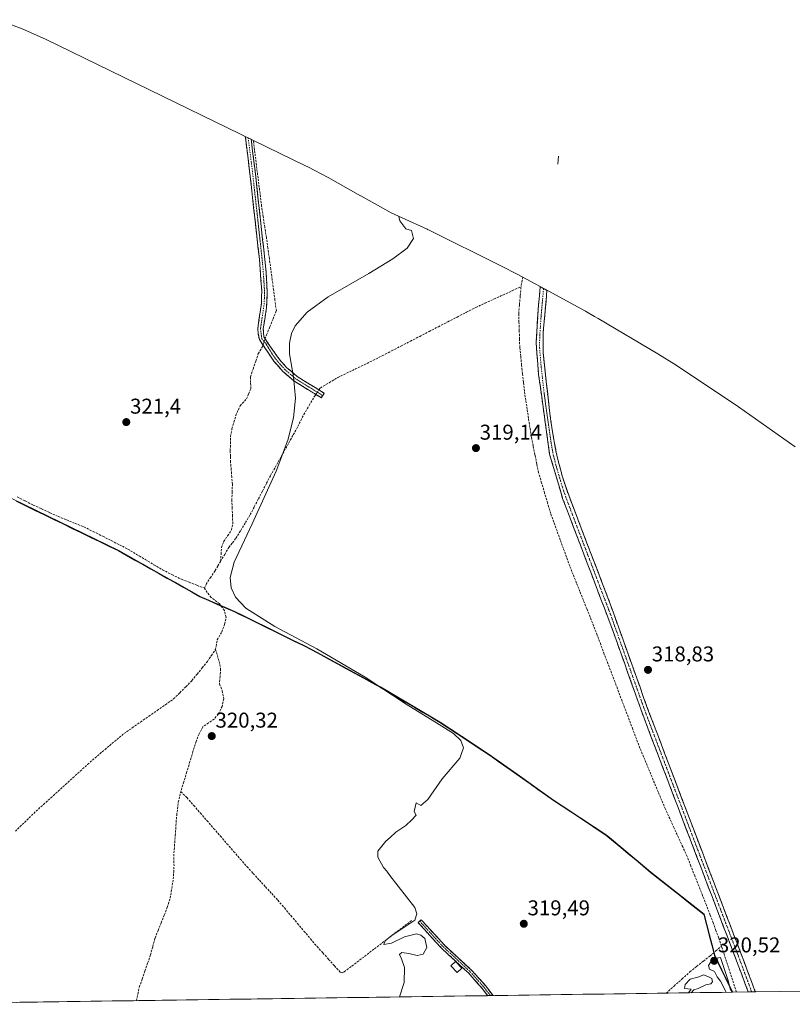
# Model space of a CAD drawing. Units: metres. Extents: x 598110 to 601563, y 4666659 to 4667403.
# Drawn here: x 598717 to 599078, y 4666667 to 4667127 of the extents above; entities that cross this region are included whole.
import ezdxf
from ezdxf.enums import TextEntityAlignment as Align

# ---------------------------------------------------------------- set-up
doc = ezdxf.new("R2010")
doc.units = ezdxf.units.M
doc.header["$MEASUREMENT"] = 0
doc.linetypes.add('TRAZO_Y_PUNTO', pattern=[1, 0.5, -0.25, 0, -0.25])
doc.linetypes.add('TRAZOSX2', pattern=[1.5, 1, -0.5])
for name, color, linetype, lineweight in [('Camino', 19, 'TRAZOSX2', 0), ('Camino Cxs', 19, 'Continuous', 0), ('Camino eje', 19, 'TRAZO_Y_PUNTO', 0), ('Carátula', 7, 'Continuous', 5), ('Comunidad autónoma', 142, 'Continuous', 30), ('Corriente artificial lineal', 5, 'TRAZOSX2', 13), ('Corriente artificial lineal oculto', 135, 'TRAZO_Y_PUNTO', 13), ('Cultivos herbáceos CxS', 92, 'Continuous', 0), ('Cultivos leñosos CxS', 92, 'Continuous', 0), ('Curva de nivel normal', 36, 'Continuous', 0), ('Edificación', 1, 'Continuous', 13), ('Edificación Cxs', 1, 'Continuous', 13), ('Municipio', 9, 'Continuous', 13), ('Municipio CxS', 142, 'Continuous', 0), ('Provincia', 19, 'Continuous', 0), ('Punto de cota en terreno', 7, 'Continuous', 0), ('Rótulo de punto de cota en terreno', 19, 'Continuous', 0)]:
    doc.layers.add(name, color=color, linetype=linetype, lineweight=lineweight)
doc.styles.add('Arial', font='txt', dxfattribs={"height": 0.2})

# ---------------------------------------------------------------- blocks, each defined once
blk = doc.blocks.new('*U150')
at = {"layer": 'Cultivos herbáceos CxS', "color": 92, "linetype": 'Continuous', "lineweight": 0}
blk.add_polyline3d([(598641.26, 4666937.79, 322.69), (598762.81, 4666878.72, 321.39), (598777.93, 4666870.22, 321.1), (598800.89, 4666857.3, 321.11), (598817.08, 4666850.23, 320.25), (598821.28, 4666848.16, 320.08), (598853.35, 4666832.35, 320.04), (598885.16, 4666814.99, 319.96), (598913.01, 4666798.54, 319.95), (598927.9, 4666788.68, 319.48), (598937.03, 4666782.64, 319.59), (598948.96, 4666774.21, 319.51), (598966, 4666762.16, 319.6), (598990.54, 4666745.89, 319.36), (598992.06, 4666744.62, 319.37), (599010.39, 4666729.36, 319.41), (599011.42, 4666728.51, 319.45), (599036.31, 4666708.82, 318.75), (599041.23, 4666689.64, 319.6), (599042.51, 4666686.99, 320.08), (599042.82, 4666686.36, 320.05), (599049.61, 4666672.34, 319.7), (598649.88, 4666666.68, 322.26)], dxfattribs=at)
blk = doc.blocks.new('*U157')
at = {"layer": 'Curva de nivel normal', "color": 36, "linetype": 'Continuous', "lineweight": 0}
for points in [[(598894.03, 4666670.14, 320), (598896.12, 4666676.84, 320), (598896.41, 4666683.93, 320), (598894.95, 4666687.93, 320), (598894.03, 4666690.01, 320), (598895.16, 4666690.85, 320), (598898.41, 4666690.39, 320), (598902.19, 4666689.48, 320), (598905.1, 4666690.11, 320), (598906.74, 4666693.27, 320), (598905.86, 4666697.47, 320), (598903.96, 4666699.06, 320), (598901.9, 4666699.59, 320), (598896.27, 4666698.25, 320), (598890.23, 4666695.3, 320), (598886.61, 4666694.71, 320), (598887.27, 4666696.29, 320), (598889.99, 4666698.53, 320), (598901.13, 4666705.97, 320), (598902.06, 4666708.89, 320), (598901.12, 4666712, 320), (598889.43, 4666726.87, 320), (598888.09, 4666728.87, 320), (598886.52, 4666730.64, 320), (598883.9, 4666735.37, 320), (598883.82, 4666738.32, 320), (598887.63, 4666742.92, 320), (598889.64, 4666744.62, 320), (598892.27, 4666747.16, 320), (598896.92, 4666750.26, 320), (598899.64, 4666752.8, 320), (598901.86, 4666755.08, 320), (598900.9, 4666756.8, 320), (598901.81, 4666760.82, 320), (598903.92, 4666759.56, 320), (598907.26, 4666762.37, 320), (598914, 4666772.05, 320), (598922.23, 4666781.71, 320), (598923.89, 4666786.51, 320), (598922.63, 4666789.97, 320), (598919.18, 4666793.24, 320), (598912.58, 4666797.51, 320), (598897.15, 4666807.02, 320), (598878.03, 4666819.53, 320), (598855.44, 4666832.74, 320), (598835.81, 4666843.2, 320), (598822.25, 4666851.88, 320), (598817.46, 4666856.94, 320), (598815.35, 4666861.3, 320), (598814.93, 4666866.11, 320), (598816.76, 4666873.25, 320), (598825.2, 4666891.26, 320), (598836.46, 4666915.86, 320), (598841.77, 4666930.25, 320), (598844.47, 4666940.79, 320), (598845.42, 4666950.01, 320), (598844.54, 4666959.98, 320), (598842.69, 4666970.64, 320), (598842.57, 4666975.66, 320), (598843.5, 4666980.16, 320), (598845.19, 4666983.7, 320), (598850.85, 4666990.19, 320), (598860.75, 4666997.38, 320), (598879.6, 4667008.27, 320), (598890.9, 4667015, 320), (598897.62, 4667020.13, 320), (598900.51, 4667024.63, 320), (598899.57, 4667028.31, 320), (598896.91, 4667029.11, 320), (598894.2, 4667032.88, 320), (598893.76, 4667034.92, 320)], [(599030.27, 4666672.07, 320), (599031.55, 4666673.48, 320), (599033.47, 4666674.14, 320), (599037.14, 4666675.86, 320), (599039.37, 4666676.24, 320), (599040.2, 4666677.26, 320), (599039.98, 4666678.76, 320), (599038.43, 4666679.56, 320), (599036.22, 4666680.46, 320), (599033.37, 4666679.42, 320), (599029.81, 4666678.46, 320), (599027.4, 4666675.95, 320), (599027.08, 4666674.03, 320), (599030.22, 4666673.73, 320), (599029.05, 4666672.05, 320)]]:
    blk.add_polyline3d(points, dxfattribs=at)
blk = doc.blocks.new('*U158')
at = {"layer": 'Curva de nivel normal', "color": 36, "linetype": 'Continuous', "lineweight": 0}
for points in [[(599046.62, 4666672.3, 320), (599046.48, 4666672.6, 320), (599043.98, 4666677.44, 320), (599042.46, 4666679.58, 320), (599041.2, 4666681.98, 320), (599038.77, 4666683.18, 320), (599038.32, 4666684.82, 320), (599040.23, 4666687.85, 320), (599043.79, 4666688.63, 320)], [(599043.89, 4666688.53, 320), (599047.48, 4666677.77, 320), (599048.47, 4666673.93, 320), (599049.38, 4666672.34, 320)]]:
    blk.add_polyline3d(points, dxfattribs=at)
blk = doc.blocks.new('5PATER')
at = {"layer": 'Carátula', "linetype": 'Continuous', "lineweight": 5}
h = blk.add_hatch(color=250, dxfattribs=at)
edge = h.paths.add_edge_path()
edge.add_ellipse((0, 0.01), major_axis=(-1.33, -1.34), ratio=0.999422, start_angle=0, end_angle=360)

msp = doc.modelspace()

# ---------------------------------------------------------------- linework, layer by layer
at = {"layer": 'Camino', "color": 19, "linetype": 'TRAZOSX2', "lineweight": 0}
for points in [[(598857.49, 4666950.11), (598844.68, 4666958), (598839.47, 4666962.49), (598835.32, 4666967.18), (598828.52, 4666977.34), (598828.02, 4666979.98), (598827.79, 4666982.56), (598829.48, 4666994.19), (598829.66, 4667000.17), (598828.55, 4667014.98), (598824, 4667055.89), (598821.95, 4667072.28)], [(598824.68, 4667070.95), (598826.54, 4667056.19), (598831.58, 4667010.21), (598832.25, 4666998.97), (598831.89, 4666992.38), (598830.37, 4666982.49), (598830.62, 4666978.65), (598834.5, 4666972.79), (598837.93, 4666968.02), (598841.27, 4666964.31), (598846.2, 4666960.08), (598858.83, 4666952.29), (598858.16, 4666951.2)], [(599056.91, 4666672.44), (599050.54, 4666689.44), (599031.21, 4666740.07), (599008.26, 4666800.37), (598992.91, 4666843.44), (598978.53, 4666881.25), (598970.22, 4666903.12), (598964.15, 4666923.77), (598958.99, 4666960.89), (598957.82, 4666975.82), (598958.96, 4666993.59), (598959.75, 4667002.05)], [(598962.88, 4667000.34), (598961.15, 4666980.84), (598961.1, 4666971.2), (598964.05, 4666944.18), (598965.45, 4666934.29), (598967.48, 4666923.29), (598970, 4666913.6), (598973.2, 4666904.12), (598981.87, 4666881.45), (598986.91, 4666868.28), (598992.4, 4666853.91), (599009.46, 4666806.14), (599027.92, 4666757.58), (599035.64, 4666737.26), (599053.48, 4666690.55), (599060.23, 4666672.49)], [(598858.16, 4666951.2), (598857.49, 4666950.11)], [(598935.22, 4666670.72), (598932.75, 4666673.97), (598926.35, 4666681.16), (598913.6, 4666692.96), (598902.66, 4666704.85), (598903.4, 4666705.53)], [(598903.4, 4666705.53), (598904.13, 4666706.2), (598915.02, 4666694.37), (598927.78, 4666682.56), (598934.3, 4666675.24), (598937.7, 4666670.76)], [(599058.57, 4666672.47), (599056.91, 4666672.44)], [(599060.23, 4666672.49), (599058.57, 4666672.47)], [(598936.46, 4666670.74), (598935.22, 4666670.72)], [(598937.7, 4666670.76), (598936.46, 4666670.74)]]:
    msp.add_lwpolyline(points, dxfattribs=at)
at = {"layer": 'Camino Cxs', "color": 19, "linetype": 'Continuous', "lineweight": 0}
msp.add_lwpolyline([(598968.24, 4667063), (598967.93, 4667059.37)], dxfattribs=at)
for points in [[(598858.16, 4666951.2, 319.66), (598857.49, 4666950.11, 319.75), (598854.29, 4666952.08, 320), (598851.09, 4666954.06, 320.29), (598847.88, 4666956.03, 320.29), (598844.68, 4666958, 320.29), (598842.08, 4666960.25, 320.3), (598839.47, 4666962.49, 320.31), (598837.4, 4666964.84, 320.32), (598835.32, 4666967.18, 320.35), (598833.05, 4666970.57, 320.37), (598830.79, 4666973.95, 320.64), (598828.52, 4666977.34, 320.81), (598828.02, 4666979.98, 320.85), (598827.79, 4666982.56, 320.87), (598828.35, 4666986.44, 320.84), (598828.92, 4666990.31, 320.8), (598829.48, 4666994.19, 320.77), (598829.57, 4666997.18, 320.77), (598829.66, 4667000.17, 320.76), (598829.29, 4667005.11, 320.76), (598828.92, 4667010.04, 320.76), (598828.55, 4667014.98, 320.72), (598828.04, 4667019.53, 320.69), (598827.54, 4667024.07, 320.76), (598827.03, 4667028.62, 320.75), (598826.53, 4667033.16, 320.76), (598826.02, 4667037.71, 320.75), (598825.52, 4667042.25, 320.74), (598825.01, 4667046.8, 320.67), (598824.51, 4667051.34, 320.6), (598824, 4667055.89, 320.56), (598823.39, 4667060.75, 320.51), (598822.78, 4667065.61, 320.46), (598822.17, 4667070.47, 320.45), (598821.95, 4667072.28, 320.46), (598824.68, 4667070.95, 320.32), (598824.81, 4667069.93, 320.32), (598825.39, 4667065.35, 320.35), (598825.96, 4667060.77, 320.45), (598826.54, 4667056.19, 320.52), (598827.04, 4667051.59, 320.56), (598827.55, 4667046.99, 320.65), (598828.05, 4667042.4, 320.69), (598828.56, 4667037.8, 320.65), (598829.06, 4667033.2, 320.72), (598829.56, 4667028.6, 320.69), (598830.07, 4667024, 320.72), (598830.57, 4667019.41, 320.6), (598831.08, 4667014.81, 320.69), (598831.58, 4667010.21, 320.8), (598831.8, 4667006.46, 320.81), (598832.03, 4667002.72, 320.78), (598832.25, 4666998.97, 320.76), (598832.07, 4666995.68, 320.81), (598831.89, 4666992.38, 320.84), (598831.38, 4666989.08, 320.88), (598830.88, 4666985.79, 320.9), (598830.37, 4666982.49, 320.9), (598830.62, 4666978.65, 320.84), (598832.56, 4666975.72, 320.6), (598834.5, 4666972.79, 320.39), (598836.22, 4666970.41, 320.36), (598837.93, 4666968.02, 320.36), (598841.27, 4666964.31, 320.33), (598843.74, 4666962.2, 320.3), (598846.2, 4666960.08, 320.28), (598850.41, 4666957.48, 320.27), (598854.62, 4666954.89, 320), (598858.83, 4666952.29, 319.58), (598858.16, 4666951.2, 319.66)], [(599060.23, 4666672.49, 319.38), (599056.91, 4666672.44, 319.32), (599055.53, 4666676.13, 319.31), (599053.87, 4666680.57, 319.26), (599052.2, 4666685, 319.42), (599050.54, 4666689.44, 319.26), (599048.78, 4666694.04, 319.03), (599047.03, 4666698.65, 319.5), (599045.27, 4666703.25, 319.16), (599043.51, 4666707.85, 319.12), (599041.75, 4666712.45, 319.41), (599040, 4666717.06, 319.37), (599038.24, 4666721.66, 319.5), (599036.48, 4666726.26, 319.47), (599034.72, 4666730.86, 319.05), (599032.97, 4666735.47, 319.15), (599031.21, 4666740.07, 319.3), (599029.44, 4666744.71, 318.99), (599027.68, 4666749.35, 319.08), (599025.91, 4666753.99, 319.22), (599024.15, 4666758.62, 318.91), (599022.38, 4666763.26, 319.12), (599020.62, 4666767.9, 319.05), (599018.85, 4666772.54, 318.99), (599017.09, 4666777.18, 319.19), (599015.32, 4666781.82, 319.07), (599013.56, 4666786.45, 319.03), (599011.79, 4666791.09, 319.16), (599010.03, 4666795.73, 318.98), (599008.26, 4666800.37, 319.02), (599006.73, 4666804.68, 319.11), (599005.19, 4666808.98, 318.78), (599003.66, 4666813.29, 318.84), (599002.12, 4666817.6, 319.1), (599000.59, 4666821.91, 318.89), (598999.05, 4666826.21, 318.76), (598997.52, 4666830.52, 318.79), (598995.98, 4666834.83, 318.41), (598994.45, 4666839.13, 318.17), (598992.91, 4666843.44, 318.77), (598991.31, 4666847.64, 318.88), (598989.71, 4666851.84, 318.57), (598988.12, 4666856.04, 318.68), (598986.52, 4666860.24, 318.94), (598984.92, 4666864.45, 318.52), (598983.32, 4666868.65, 318.68), (598981.73, 4666872.85, 318.89), (598980.13, 4666877.05, 318.54), (598978.53, 4666881.25, 318.57), (598976.87, 4666885.62, 318.89), (598975.21, 4666890, 318.6), (598973.54, 4666894.37, 318.58), (598971.88, 4666898.75, 318.89), (598970.22, 4666903.12, 318.49), (598969.01, 4666907.25, 318.58), (598967.79, 4666911.38, 318.8), (598966.58, 4666915.51, 318.9), (598965.36, 4666919.64, 318.54), (598964.15, 4666923.77, 318.37), (598963.51, 4666928.41, 318.4), (598962.86, 4666933.05, 318.63), (598962.22, 4666937.69, 318.84), (598961.57, 4666942.33, 318.91), (598960.93, 4666946.97, 318.69), (598960.28, 4666951.61, 318.41), (598959.64, 4666956.25, 318.27), (598958.99, 4666960.89, 318.34), (598958.6, 4666965.87, 318.45), (598958.21, 4666970.84, 318.37), (598957.82, 4666975.82, 318.37), (598958.11, 4666980.26, 318.54), (598958.39, 4666984.71, 318.67), (598958.68, 4666989.15, 318.64), (598958.96, 4666993.59, 318.74), (598959.35, 4666997.82, 318.74), (598959.75, 4667002.05, 318.54), (598962.88, 4667000.34, 318.59), (598962.45, 4666995.47, 318.56), (598962.02, 4666990.59, 318.55), (598961.58, 4666985.72, 318.57), (598961.15, 4666980.84, 318.58), (598961.13, 4666976.02, 318.56), (598961.1, 4666971.2, 318.57), (598961.59, 4666966.7, 318.66), (598962.08, 4666962.19, 318.71), (598962.58, 4666957.69, 318.69), (598963.07, 4666953.19, 318.66), (598963.56, 4666948.68, 318.75), (598964.05, 4666944.18, 318.78), (598964.75, 4666939.24, 318.76), (598965.45, 4666934.29, 318.7), (598966.13, 4666930.62, 318.71), (598966.8, 4666926.96, 318.78), (598967.48, 4666923.29, 318.84), (598968.32, 4666920.06, 318.83), (598969.16, 4666916.83, 318.81), (598970, 4666913.6, 318.8), (598971.07, 4666910.44, 318.74), (598972.13, 4666907.28, 318.75), (598973.2, 4666904.12, 318.78), (598974.93, 4666899.59, 318.79), (598976.67, 4666895.05, 318.79), (598978.4, 4666890.52, 318.81), (598980.14, 4666885.98, 318.79), (598981.87, 4666881.45, 318.8), (598983.55, 4666877.06, 318.82), (598985.23, 4666872.67, 318.8), (598986.91, 4666868.28, 318.81), (598988.28, 4666864.69, 318.8), (598989.66, 4666861.1, 318.82), (598991.03, 4666857.5, 318.81), (598992.4, 4666853.91, 318.79), (598993.95, 4666849.57, 318.84), (598995.5, 4666845.22, 318.69), (598997.05, 4666840.88, 318.47), (598998.6, 4666836.54, 318.68), (599000.15, 4666832.2, 318.9), (599001.71, 4666827.85, 318.99), (599003.26, 4666823.51, 318.99), (599004.81, 4666819.17, 319.04), (599006.36, 4666814.83, 319.01), (599007.91, 4666810.48, 319.06), (599009.46, 4666806.14, 319.08), (599011.14, 4666801.73, 319.11), (599012.82, 4666797.31, 319.16), (599014.49, 4666792.9, 319.16), (599016.17, 4666788.48, 319.17), (599017.85, 4666784.07, 319.2), (599019.53, 4666779.65, 319.22), (599021.21, 4666775.24, 319.21), (599022.89, 4666770.82, 319.23), (599024.56, 4666766.41, 319.2), (599026.24, 4666761.99, 319.24), (599027.92, 4666757.58, 319.31), (599029.46, 4666753.52, 319.33), (599031.01, 4666749.45, 319.25), (599032.55, 4666745.39, 319.29), (599034.1, 4666741.32, 319.31), (599035.64, 4666737.26, 319.3), (599037.26, 4666733.01, 319.34), (599038.88, 4666728.77, 319.34), (599040.51, 4666724.52, 319.39), (599042.13, 4666720.27, 319.4), (599043.75, 4666716.03, 319.42), (599045.37, 4666711.78, 319.39), (599046.99, 4666707.54, 319.41), (599048.61, 4666703.29, 319.43), (599050.24, 4666699.04, 319.42), (599051.86, 4666694.8, 319.39), (599053.48, 4666690.55, 319.4), (599055.13, 4666686.15, 319.37), (599056.77, 4666681.74, 319.37), (599058.42, 4666677.34, 319.39), (599060.06, 4666672.94, 319.38), (599060.23, 4666672.49, 319.38)], [(598937.7, 4666670.76, 319.77), (598935.22, 4666670.72, 319.87), (598935.02, 4666670.99, 319.87), (598932.75, 4666673.97, 319.88), (598929.55, 4666677.57, 319.81), (598926.35, 4666681.16, 319.93), (598923.16, 4666684.11, 319.95), (598919.98, 4666687.06, 319.82), (598916.79, 4666690.01, 319.69), (598913.6, 4666692.96, 319.79), (598910.87, 4666695.93, 319.82), (598908.13, 4666698.91, 319.86), (598905.4, 4666701.88, 319.93), (598902.66, 4666704.85, 319.97), (598904.13, 4666706.2, 319.95), (598906.85, 4666703.24, 319.92), (598909.58, 4666700.29, 319.83), (598912.3, 4666697.33, 319.8), (598915.02, 4666694.37, 319.79), (598918.21, 4666691.42, 319.74), (598921.4, 4666688.47, 319.8), (598924.59, 4666685.51, 319.86), (598927.78, 4666682.56, 319.84), (598931.04, 4666678.9, 319.68), (598934.3, 4666675.24, 319.73), (598936.01, 4666673, 319.71), (598937.7, 4666670.76, 319.77)]]:
    msp.add_polyline3d(points, close=True, dxfattribs=at)
at = {"layer": 'Camino eje', "color": 19, "linetype": 'TRAZO_Y_PUNTO', "lineweight": 0}
for points in [[(598823.31, 4667071.62), (598825.27, 4667056.04), (598827.55, 4667035.59), (598830.07, 4667012.6), (598830.62, 4667005.19), (598830.96, 4666999.57), (598830.87, 4666996.58), (598830.69, 4666993.29), (598829.84, 4666987.47), (598829.08, 4666982.53), (598829.2, 4666981.24), (598829.67, 4666977.7), (598831.55, 4666975.47), (598834.91, 4666969.99), (598836.63, 4666967.6), (598838.7, 4666965.26), (598840.37, 4666963.4), (598845.44, 4666959.04), (598858.16, 4666951.2)], [(598961.3, 4667001.2), (598961.29, 4667001.06), (598960.06, 4666987.22), (598959.49, 4666978.33), (598959.46, 4666973.51), (598960.05, 4666966.05), (598961.52, 4666952.54), (598964.8, 4666929.03), (598965.82, 4666923.53), (598967.08, 4666918.69), (598970.11, 4666908.36), (598971.71, 4666903.62), (598975.87, 4666892.69), (598992.66, 4666848.68), (599008.86, 4666803.26), (599033.43, 4666738.67), (599052.01, 4666690), (599058.57, 4666672.47)], [(598903.4, 4666705.53), (598914.31, 4666693.67), (598927.07, 4666681.86), (598933.53, 4666674.61), (598936.46, 4666670.74)]]:
    msp.add_lwpolyline(points, dxfattribs=at)
at = {"layer": 'Comunidad autónoma', "color": 142, "linetype": 'Continuous', "lineweight": 30}
msp.add_polyline3d([(598714.96, 4666901.91, 321.99), (598719.3, 4666899.8, 321.84), (598723.64, 4666897.69, 321.74), (598727.98, 4666895.58, 321.65), (598732.32, 4666893.47, 321.41), (598736.66, 4666891.36, 321.3), (598741, 4666889.25, 321.43), (598745.35, 4666887.14, 321.4), (598749.69, 4666885.03, 321.41), (598754.03, 4666882.92, 321.32), (598758.37, 4666880.81, 321.38), (598762.71, 4666878.7, 321.4), (598766.49, 4666876.57, 321.39), (598770.27, 4666874.45, 321.22), (598774.05, 4666872.32, 321.15), (598777.83, 4666870.2, 321.17), (598781.66, 4666868.05, 321.18), (598785.48, 4666865.89, 321.01), (598789.31, 4666863.74, 321.06), (598793.14, 4666861.59, 321.02), (598796.96, 4666859.43, 320.99), (598800.79, 4666857.28, 320.99), (598804.84, 4666855.51, 320.92), (598808.88, 4666853.74, 321.04), (598812.93, 4666851.98, 320.89), (598816.98, 4666850.21, 320.52), (598818.69, 4666849.37, 320.37), (598823.01, 4666847.24, 320.08), (598827.33, 4666845.11, 320.03), (598831.65, 4666842.98, 320.05), (598835.96, 4666840.85, 320.05), (598840.28, 4666838.72, 320.05), (598844.6, 4666836.59, 319.98), (598848.92, 4666834.46, 319.97), (598853.24, 4666832.33, 319.95), (598857.22, 4666830.16, 319.96), (598861.2, 4666827.99, 320.02), (598865.17, 4666825.82, 319.93), (598869.15, 4666823.65, 319.94), (598873.13, 4666821.48, 319.93), (598877.11, 4666819.31, 319.93), (598881.08, 4666817.14, 319.88), (598885.06, 4666814.97, 319.94), (598889.04, 4666812.62, 319.91), (598893.01, 4666810.27, 319.91), (598896.99, 4666807.92, 319.95), (598900.97, 4666805.57, 319.88), (598904.95, 4666803.22, 319.89), (598908.92, 4666800.87, 319.89), (598912.9, 4666798.52, 319.94), (598916.91, 4666795.87, 319.92), (598920.91, 4666793.22, 319.87), (598924.92, 4666790.57, 319.58), (598928.92, 4666787.92, 319.53), (598932.92, 4666785.27, 319.44), (598936.93, 4666782.62, 319.5), (598940.55, 4666780.06, 319.42), (598944.17, 4666777.5, 319.44), (598947.79, 4666774.94, 319.42), (598951.41, 4666772.38, 319.45), (598955.03, 4666769.82, 319.4), (598958.65, 4666767.26, 319.36), (598962.27, 4666764.7, 319.38), (598965.89, 4666762.14, 319.43), (598969.98, 4666759.43, 319.4), (598974.07, 4666756.72, 319.34), (598978.17, 4666754.01, 319.38), (598982.26, 4666751.29, 319.3), (598986.35, 4666748.58, 319.41), (598990.44, 4666745.87, 319.29), (598993.92, 4666742.97, 319.32), (598997.4, 4666740.08, 319.34), (599000.88, 4666737.18, 319.36), (599004.36, 4666734.28, 319.33), (599007.84, 4666731.39, 319.32), (599011.32, 4666728.49, 319.42), (599014.87, 4666725.68, 319.34), (599018.43, 4666722.86, 319.36), (599021.98, 4666720.05, 319.34), (599025.54, 4666717.24, 319.34), (599029.09, 4666714.43, 319.29), (599032.65, 4666711.61, 319.08), (599036.2, 4666708.8, 319.14), (599037.43, 4666704.01, 319.2), (599038.66, 4666699.21, 318.97), (599039.89, 4666694.41, 318.8), (599041.12, 4666689.62, 319.71), (599042.72, 4666686.34, 319.78), (599044.42, 4666682.84, 319.52), (599046.12, 4666679.34, 319.62), (599047.81, 4666675.84, 319.55), (599049.51, 4666672.34, 319.24)], dxfattribs=at)
at = {"layer": 'Corriente artificial lineal', "color": 5, "linetype": 'TRAZOSX2', "lineweight": 13}
for points in [[(598831.26, 4666977.69, 320.8), (598831.92, 4666979.56, 320.8), (598833.44, 4666983.3, 320.61), (598834.95, 4666987.03, 320.5), (598836.47, 4666990.77, 320.63), (598835.82, 4666995.64, 320.74), (598835.16, 4667000.51, 320.63), (598834.51, 4667005.38, 320.72), (598833.86, 4667010.25, 320.75), (598833.21, 4667015.12, 320.65), (598832.55, 4667019.98, 320.57), (598831.81, 4667024.91, 320.67), (598831.07, 4667029.83, 320.67), (598830.33, 4667034.75, 320.66), (598829.59, 4667039.67, 320.59), (598829.04, 4667044.07, 320.66), (598828.48, 4667048.47, 320.62), (598827.92, 4667052.86, 320.55), (598827.37, 4667057.26, 320.52), (598826.81, 4667061.66, 320.4), (598826.26, 4667066.06, 320.3), (598825.7, 4667070.46, 320.27)], [(598951.56, 4667006.52, 317.5), (598950.77, 4667002.03, 317.34)], [(598856.38, 4666953.8, 319.82), (598857.06, 4666954.76, 319.78), (598861.11, 4666957.19, 319.49), (598865.16, 4666959.61, 319.5), (598869.27, 4666961.6, 319.54), (598873.38, 4666963.59, 319.47), (598877.49, 4666965.57, 319.38), (598881.6, 4666967.56, 319.14), (598885.97, 4666969.81, 319.13), (598890.33, 4666972.07, 319.37), (598894.7, 4666974.32, 319.11), (598899.07, 4666976.57, 319.24), (598903.44, 4666978.83, 319.14), (598907.8, 4666981.08, 319.39), (598912.17, 4666983.34, 319.23), (598916.54, 4666985.59, 319.18), (598920.91, 4666987.84, 319.29), (598925.27, 4666990.1, 319.47), (598929.64, 4666992.35, 319.52), (598933.87, 4666994.29, 319.44), (598938.09, 4666996.22, 319.43), (598942.32, 4666998.16, 319.1), (598946.54, 4667000.09, 319.06), (598950.77, 4667002.03, 317.34)], [(599044.48, 4666693.91, 318.61), (599043.16, 4666697.53, 318.68), (599041.84, 4666701.15, 318.32), (599040.51, 4666704.77, 318.58), (599039.19, 4666708.39, 319.1), (599037.39, 4666712.96, 318.48), (599035.58, 4666717.52, 319.31), (599033.78, 4666722.09, 319.48), (599031.97, 4666726.65, 318.65), (599030.17, 4666731.22, 318.62), (599028.36, 4666735.78, 318.68), (599026.33, 4666740.2, 318.08), (599024.3, 4666744.62, 318.79), (599022.28, 4666749.04, 318.81), (599020.25, 4666753.46, 318.03), (599018.22, 4666757.88, 318.78), (599016.52, 4666761.96, 318.44), (599014.82, 4666766.03, 318.49), (599013.12, 4666770.11, 318.8), (599011.42, 4666774.18, 318.58), (599009.72, 4666778.26, 318.48), (599008.02, 4666782.33, 318.84), (599006.32, 4666786.41, 318.53), (599004.66, 4666790.81, 318.52), (599002.99, 4666795.2, 318.85), (599001.33, 4666799.6, 318.71), (598999.67, 4666804, 318.44), (598998, 4666808.39, 318.73), (598996.34, 4666812.79, 318.73), (598994.68, 4666817.19, 318.39), (598993.02, 4666821.59, 318.72), (598991.35, 4666825.98, 318.68), (598989.69, 4666830.38, 318.47), (598988.03, 4666834.78, 318.62), (598986.36, 4666839.17, 318.52), (598984.7, 4666843.57, 318.27), (598983.1, 4666847.57, 318.73), (598981.5, 4666851.56, 318.88), (598979.9, 4666855.56, 318.54), (598978.31, 4666859.55, 318.59), (598976.71, 4666863.55, 318.95), (598975.11, 4666867.54, 318.23), (598973.51, 4666871.54, 318.47), (598972.03, 4666875.63, 318.75), (598970.55, 4666879.71, 318.42), (598969.07, 4666883.8, 318.27), (598967.59, 4666887.88, 318.65), (598966.11, 4666891.97, 318.44), (598964.63, 4666896.05, 318.25), (598963.22, 4666900.82, 318.54), (598961.8, 4666905.59, 318.72), (598960.39, 4666910.36, 318.27), (598958.97, 4666915.13, 318.3), (598958.12, 4666919.34, 318.45), (598957.27, 4666923.54, 318.72), (598956.42, 4666927.75, 318.75), (598955.57, 4666931.95, 318.25), (598954.93, 4666936.22, 317.95), (598954.29, 4666940.48, 318.06), (598953.64, 4666944.75, 318.37), (598953, 4666949.01, 318.65), (598952.36, 4666953.28, 318.9), (598951.92, 4666957.35, 318.39), (598951.49, 4666961.42, 318.08), (598951.05, 4666965.49, 317.97), (598950.62, 4666969.56, 317.92), (598950.18, 4666973.63, 317.95), (598950.06, 4666977.58, 318.04), (598949.94, 4666981.54, 317.98), (598949.81, 4666985.49, 317.93), (598949.69, 4666989.44, 317.9), (598950.05, 4666993.64, 317.64), (598950.41, 4666997.83, 317.58), (598950.77, 4667002.03, 317.34)], [(598810.41, 4666873.69, 320.46), (598810.63, 4666876.96, 320.38), (598810.86, 4666880.22, 320.47), (598811.81, 4666882.87, 320.65), (598813.68, 4666885.63, 320.67), (598815.54, 4666888.38, 320.63), (598816.12, 4666891.25, 320.6), (598815.97, 4666894.87, 320.59), (598815.83, 4666898.5, 320.54), (598815.68, 4666902.12, 320.47), (598815.81, 4666905.89, 320.46), (598815.94, 4666909.66, 320.46), (598815.65, 4666913.12, 320.41), (598815.37, 4666916.57, 320.48), (598815.08, 4666920.03, 320.51), (598815.01, 4666922.73, 320.49), (598814.94, 4666925.42, 320.49), (598815.01, 4666928.7, 320.49), (598815.07, 4666931.97, 320.5), (598815.73, 4666935.67, 320.56), (598816.63, 4666938.75, 320.66), (598817.52, 4666941.83, 320.66), (598819.55, 4666946.39, 320.59), (598822.53, 4666949.71, 320.46), (598823.55, 4666952.07, 320.47), (598824.56, 4666954.42, 320.45), (598824.46, 4666957.2, 320.5), (598824.36, 4666959.98, 320.53), (598825.59, 4666963.58, 320.44), (598826.81, 4666967.19, 320.61), (598828.04, 4666970.79, 320.63), (598829.89, 4666973.83, 320.66), (598830.23, 4666974.79, 320.69)], [(598810.41, 4666873.69, 320.46), (598812.33, 4666876.97, 320.24), (598814.26, 4666880.24, 320.36), (598815.92, 4666882.37, 320.44), (598817.58, 4666884.49, 320.4), (598819.81, 4666888.17, 320.43), (598822.05, 4666891.85, 320.46), (598824.28, 4666895.53, 320.29), (598826.18, 4666899.19, 320.17), (598828.07, 4666902.85, 320.29), (598829.97, 4666906.5, 320.34), (598831.86, 4666910.16, 320.42), (598833.76, 4666913.82, 320.18), (598835.89, 4666917.63, 320.27), (598838.02, 4666921.45, 320.2), (598840.15, 4666925.26, 320.14), (598842.27, 4666929.07, 320.22), (598844.4, 4666932.89, 320.09), (598846.53, 4666936.7, 320.14), (598847.92, 4666939.5, 320.17), (598849.31, 4666942.3, 320.2), (598851.79, 4666946.56, 320.1), (598854.26, 4666950.81, 319.99), (598854.9, 4666951.71, 319.95)], [(598715.35, 4666903.8, 322.06), (598719.14, 4666901.91, 321.9), (598722.93, 4666900.01, 321.77), (598726.79, 4666898.22, 321.69), (598730.66, 4666896.43, 321.61), (598734.52, 4666894.64, 321.34), (598738.52, 4666893.02, 321.3), (598742.52, 4666891.41, 321.46), (598746.52, 4666889.79, 321.38), (598750.95, 4666887.61, 321.29), (598755.38, 4666885.42, 321.27), (598759.29, 4666883.41, 321.43), (598763.21, 4666881.4, 321.47), (598767.12, 4666879.39, 321.39), (598771.16, 4666876.97, 321.17), (598775.2, 4666874.56, 321.06), (598779.24, 4666872.14, 321.08), (598783.28, 4666869.72, 321.07), (598787.7, 4666867.51, 320.95), (598792.11, 4666865.29, 321.02), (598795.72, 4666863.91, 320.86), (598799.34, 4666862.53, 320.91), (598802.95, 4666861.15, 320.79)], [(598810.41, 4666873.69, 320.46), (598809.12, 4666871.51, 320.57), (598807.84, 4666869.32, 320.69), (598805.84, 4666866.35, 320.73), (598803.83, 4666863.38, 320.74), (598802.95, 4666861.15, 320.79)], [(598808.01, 4666832.5, 320.95), (598808.87, 4666836.99, 320.98), (598811.02, 4666840.81, 321.01), (598812.31, 4666844.28, 320.98), (598813.01, 4666847.58, 320.96), (598812.17, 4666850.78, 321), (598809.84, 4666853.84, 320.98), (598806.09, 4666856.84, 320.66), (598804.21, 4666859.06, 320.63), (598802.95, 4666861.15, 320.79)], [(598714.53, 4666747.54, 321.74), (598717.75, 4666750.67, 321.72), (598720.97, 4666753.8, 321.67), (598724.19, 4666756.93, 321.79), (598727.64, 4666760.05, 321.75), (598731.08, 4666763.17, 321.73), (598734.53, 4666766.29, 321.63), (598737.98, 4666769.41, 321.45), (598741.42, 4666772.53, 321.78), (598744.87, 4666775.65, 321.62), (598748.31, 4666778.77, 321.55), (598751.76, 4666781.89, 321.35), (598755.14, 4666784.72, 321.31), (598758.53, 4666787.55, 321.34), (598761.91, 4666790.37, 321.3), (598765.29, 4666793.2, 321.27), (598769.16, 4666795.9, 321.35), (598773.02, 4666798.6, 321.3), (598776.89, 4666801.3, 321.18), (598780.76, 4666804, 321.12), (598784.62, 4666806.7, 321.08), (598788.49, 4666809.4, 321.09), (598791.34, 4666812.25, 321.14), (598794.18, 4666815.09, 321.09), (598797.03, 4666817.94, 321.09), (598799.44, 4666820.93, 321.1), (598801.84, 4666823.93, 321.09), (598804.25, 4666826.92, 321.07), (598806.13, 4666829.71, 321.11), (598808.01, 4666832.5, 320.95)], [(598808.01, 4666832.5, 320.95), (598808.9, 4666829.73, 320.81), (598809.78, 4666826.95, 320.68), (598810.45, 4666823.38, 320.67), (598810.17, 4666819.9, 320.67), (598809.89, 4666816.42, 320.71), (598811.19, 4666813.28, 320.64), (598811.89, 4666809.52, 320.6), (598811.14, 4666805.92, 320.72), (598809.38, 4666802.41, 320.86), (598807.39, 4666799.99, 320.83), (598804.79, 4666798.18, 320.92), (598802.19, 4666796.37, 321.02), (598800.39, 4666793.14, 320.85), (598798.94, 4666789.55, 320.78), (598797.52, 4666784.84, 320.86), (598796.1, 4666780.12, 320.76), (598794.67, 4666775.41, 320.77), (598793.25, 4666770.69, 320.86), (598791.83, 4666765.98, 320.83)], [(598771.15, 4666668.4, 320.99), (598771.8, 4666671.54, 321.12), (598772.44, 4666674.69, 321.15), (598773.74, 4666678.45, 321), (598775.05, 4666682.21, 320.89), (598776.35, 4666685.97, 320.98), (598777.65, 4666689.73, 321.07), (598778.72, 4666693.66, 320.99), (598779.78, 4666697.59, 320.99), (598781.22, 4666701.18, 321.12), (598782.66, 4666704.77, 321.1), (598784.09, 4666708.36, 320.91), (598785.53, 4666711.95, 320.96), (598786.86, 4666716.33, 321.09), (598787.59, 4666720.81, 321.09), (598788.32, 4666725.29, 321.01), (598788.5, 4666728.33, 320.97), (598788.67, 4666731.36, 320.95), (598788.52, 4666735.93, 320.95), (598788.87, 4666740.69, 320.92), (598789.22, 4666745.45, 320.92), (598789.56, 4666750.21, 320.89), (598789.91, 4666754.97, 320.92), (598790.29, 4666758.08, 321.02), (598790.66, 4666761.18, 320.93), (598791.83, 4666765.98, 320.83)], [(598791.83, 4666765.98, 320.83), (598794.69, 4666763.27, 320.47), (598797.81, 4666759.68, 320.43), (598800.93, 4666756.1, 320.52), (598804.05, 4666752.51, 320.54), (598807.17, 4666748.92, 320.44), (598810.28, 4666745.34, 320.32), (598813.4, 4666741.75, 320.31), (598816.52, 4666738.16, 320.31), (598819.64, 4666734.58, 320.41), (598822.76, 4666730.99, 320.41), (598825.64, 4666727.86, 320.26), (598828.53, 4666724.72, 320.38), (598831.41, 4666721.59, 320.38), (598834.3, 4666718.45, 320.38), (598837.18, 4666715.32, 320.42), (598840.23, 4666711.71, 320.3), (598843.28, 4666708.11, 320.19), (598846.33, 4666704.5, 320.14), (598849.38, 4666700.89, 320.3), (598852.43, 4666697.29, 320.28), (598855.48, 4666693.68, 320.14), (598858.19, 4666690.69, 320.29), (598860.9, 4666687.7, 320.18), (598863.61, 4666684.7, 320.38), (598866.32, 4666681.71, 320.29), (598867.19, 4666681.45, 320.25), (598868.21, 4666681.86, 320.15), (598871.75, 4666684.56, 319.96), (598875.28, 4666687.26, 320.01), (598878.82, 4666689.96, 320), (598882.36, 4666692.66, 320.03), (598885.89, 4666695.36, 320), (598889.43, 4666698.06, 319.97), (598892.97, 4666700.76, 319.99), (598896.5, 4666703.46, 319.82), (598900.04, 4666706.16, 320.04)], [(599018.57, 4666671.9, 319.04), (599022.26, 4666675.2, 319.02), (599025.95, 4666678.49, 319.52), (599029.64, 4666681.79, 319.14), (599032.8, 4666684.31, 318.76), (599035.95, 4666686.82, 318.88), (599039.11, 4666689.34, 319.3), (599041.8, 4666691.63, 319.09), (599044.48, 4666693.91, 318.61)], [(599051.5, 4666672.37, 318.76), (599050.09, 4666676.68, 319.08), (599048.69, 4666680.98, 319.29), (599047.29, 4666685.29, 318.92), (599045.88, 4666689.6, 318.65), (599044.48, 4666693.91, 318.61)]]:
    msp.add_polyline3d(points, dxfattribs=at)
at = {"layer": 'Corriente artificial lineal oculto', "color": 135, "linetype": 'TRAZO_Y_PUNTO', "lineweight": 13}
for points in [[(598830.23, 4666974.79, 320.69), (598831.26, 4666977.69, 320.8)], [(598854.9, 4666951.71, 319.95), (598856.38, 4666953.8, 319.82)]]:
    msp.add_polyline3d(points, dxfattribs=at)
at = {"layer": 'Cultivos herbáceos CxS', "color": 92, "linetype": 'Continuous', "lineweight": 0}
for points in [[(598594.36, 4666943.93, 323.23), (598595.86, 4666942.23, 323.18), (598641.26, 4666937.79, 322.69), (598762.81, 4666878.72, 321.39), (598777.93, 4666870.22, 321.1), (598800.89, 4666857.3, 321.11), (598817.08, 4666850.23, 320.25), (598821.28, 4666848.16, 320.08), (598853.35, 4666832.35, 320.04), (598885.16, 4666814.99, 319.96), (598913.01, 4666798.54, 319.95), (598927.9, 4666788.68, 319.48), (598937.03, 4666782.64, 319.59), (598948.96, 4666774.21, 319.51), (598966, 4666762.16, 319.6), (598990.54, 4666745.89, 319.36), (598992.06, 4666744.62, 319.37), (599010.39, 4666729.36, 319.41), (599011.42, 4666728.51, 319.45), (599036.31, 4666708.82, 318.75), (599041.23, 4666689.64, 319.6), (599042.51, 4666686.99, 320.08), (599042.82, 4666686.36, 320.05), (599049.61, 4666672.34, 319.7)], [(599049.61, 4666672.34, 319.7), (598649.88, 4666666.68, 322.26)]]:
    msp.add_polyline3d(points, dxfattribs=at)
at = {"layer": 'Cultivos leñosos CxS', "color": 92, "linetype": 'Continuous', "lineweight": 0}
for points in [[(598706.34, 4667126.83, 320.54), (598717.7, 4667122.56, 320.55), (598728.59, 4667117.66, 320.55), (598850.14, 4667058.58, 320.42), (598851.17, 4667058.07, 320.43), (598860.72, 4667053.04, 320.27), (598875.84, 4667044.54, 320.47), (598875.91, 4667044.5, 320.47), (598890.08, 4667036.53, 320.25), (598897.02, 4667033.5, 320.08), (598905.16, 4667029.72, 319.86), (598906.87, 4667028.88, 319.79), (598907.15, 4667028.74, 319.78), (598907.16, 4667028.74, 319.78), (598941.71, 4667011.7, 319.78), (598949.03, 4667007.9, 317.54), (598961.68, 4667001, 318.56), (598980.85, 4666990.54, 318.24), (598985.06, 4666988.18, 318.21), (598986.8, 4666987.16, 318.2), (599014.64, 4666970.71, 318.02), (599023.26, 4666965.31, 317.94), (599047.29, 4666949.41, 317.78), (599048.04, 4666948.91, 317.77), (599052.41, 4666945.91, 317.76), (599078.9, 4666927.18, 317.66)], [(598706.34, 4667126.83, 320.54), (598717.7, 4667122.56, 320.55), (598728.59, 4667117.66, 320.55), (598850.14, 4667058.58, 320.42), (598851.17, 4667058.07, 320.43), (598860.72, 4667053.04, 320.27), (598875.84, 4667044.54, 320.47), (598875.91, 4667044.5, 320.47), (598890.08, 4667036.53, 320.25), (598897.02, 4667033.5, 320.08), (598905.16, 4667029.72, 319.86), (598906.87, 4667028.88, 319.79), (598907.15, 4667028.74, 319.78), (598907.16, 4667028.74, 319.78), (598941.71, 4667011.7, 319.78), (598949.03, 4667007.9, 317.54), (598961.68, 4667001, 318.56), (598980.85, 4666990.54, 318.24), (598985.06, 4666988.18, 318.21), (598986.8, 4666987.16, 318.2), (599014.64, 4666970.71, 318.02), (599023.26, 4666965.31, 317.94), (599047.29, 4666949.41, 317.78), (599048.04, 4666948.91, 317.77), (599052.41, 4666945.91, 317.76), (599078.9, 4666927.18, 317.66)], [(598594.36, 4666943.93, 323.23), (598595.86, 4666942.23, 323.18), (598641.26, 4666937.79, 322.69), (598762.81, 4666878.72, 321.39), (598777.93, 4666870.22, 321.1), (598800.89, 4666857.3, 321.11), (598817.08, 4666850.23, 320.25), (598821.28, 4666848.16, 320.08), (598853.35, 4666832.35, 320.04), (598885.16, 4666814.99, 319.96), (598913.01, 4666798.54, 319.95), (598927.9, 4666788.68, 319.48), (598937.03, 4666782.64, 319.59), (598948.96, 4666774.21, 319.51), (598966, 4666762.16, 319.6), (598990.54, 4666745.89, 319.36), (598992.06, 4666744.62, 319.37), (599010.39, 4666729.36, 319.41), (599011.42, 4666728.51, 319.45), (599036.31, 4666708.82, 318.75), (599041.23, 4666689.64, 319.6), (599042.51, 4666686.99, 320.08), (599042.82, 4666686.36, 320.05), (599049.61, 4666672.34, 319.7)], [(599323.01, 4666676.21, 317.02), (599049.61, 4666672.34, 319.7), (599049.61, 4666672.34, 319.7), (599042.82, 4666686.36, 320.05), (599042.51, 4666686.99, 320.08), (599041.23, 4666689.64, 319.6), (599036.31, 4666708.82, 318.75), (599011.42, 4666728.51, 319.45), (599010.39, 4666729.36, 319.41), (598992.06, 4666744.62, 319.37), (598990.54, 4666745.89, 319.36), (598966, 4666762.16, 319.6), (598948.96, 4666774.21, 319.51), (598937.03, 4666782.64, 319.59), (598927.9, 4666788.68, 319.48), (598913.01, 4666798.54, 319.95), (598885.16, 4666814.99, 319.96), (598853.35, 4666832.35, 320.04), (598821.28, 4666848.16, 320.08), (598817.08, 4666850.23, 320.25), (598800.89, 4666857.3, 321.11), (598777.93, 4666870.22, 321.1), (598762.81, 4666878.72, 321.39), (598641.26, 4666937.79, 322.69)], [(599323.01, 4666676.21, 317.02), (599049.61, 4666672.34, 319.7)]]:
    msp.add_polyline3d(points, dxfattribs=at)
at = {"layer": 'Edificación', "color": 1, "linetype": 'Continuous', "lineweight": 13}
msp.add_polyline3d([(598923.07, 4666683.51, 319.97), (598920.87, 4666681.53, 319.97), (598918.03, 4666684.68, 319.9), (598920.23, 4666686.67, 319.84), (598923.07, 4666683.51, 319.97)], dxfattribs=at)
at = {"layer": 'Edificación Cxs', "color": 1, "linetype": 'Continuous', "lineweight": 13}
msp.add_polyline3d([(598923.07, 4666683.51, 319.97), (598920.87, 4666681.53, 319.97), (598918.03, 4666684.68, 319.9), (598920.23, 4666686.67, 319.84), (598923.07, 4666683.51, 319.97)], close=True, dxfattribs=at)
at = {"layer": 'Municipio', "color": 9, "linetype": 'Continuous', "lineweight": 13}
msp.add_polyline3d([(598714.96, 4666901.91, 321.99), (598719.3, 4666899.8, 321.84), (598723.64, 4666897.69, 321.74), (598727.98, 4666895.58, 321.65), (598732.32, 4666893.47, 321.41), (598736.66, 4666891.36, 321.3), (598741, 4666889.25, 321.43), (598745.35, 4666887.14, 321.4), (598749.69, 4666885.03, 321.41), (598754.03, 4666882.92, 321.32), (598758.37, 4666880.81, 321.38), (598762.71, 4666878.7, 321.4), (598766.49, 4666876.57, 321.39), (598770.27, 4666874.45, 321.22), (598774.05, 4666872.32, 321.15), (598777.83, 4666870.2, 321.17), (598781.66, 4666868.05, 321.18), (598785.48, 4666865.89, 321.01), (598789.31, 4666863.74, 321.06), (598793.14, 4666861.59, 321.02), (598796.96, 4666859.43, 320.99), (598800.79, 4666857.28, 320.99), (598804.84, 4666855.51, 320.92), (598808.88, 4666853.74, 321.04), (598812.93, 4666851.98, 320.89), (598816.98, 4666850.21, 320.52), (598818.69, 4666849.37, 320.37), (598823.01, 4666847.24, 320.08), (598827.33, 4666845.11, 320.03), (598831.65, 4666842.98, 320.05), (598835.96, 4666840.85, 320.05), (598840.28, 4666838.72, 320.05), (598844.6, 4666836.59, 319.98), (598848.92, 4666834.46, 319.97), (598853.24, 4666832.33, 319.95), (598857.22, 4666830.16, 319.96), (598861.2, 4666827.99, 320.02), (598865.17, 4666825.82, 319.93), (598869.15, 4666823.65, 319.94), (598873.13, 4666821.48, 319.93), (598877.11, 4666819.31, 319.93), (598881.08, 4666817.14, 319.88), (598885.06, 4666814.97, 319.94), (598889.04, 4666812.62, 319.91), (598893.01, 4666810.27, 319.91), (598896.99, 4666807.92, 319.95), (598900.97, 4666805.57, 319.88), (598904.95, 4666803.22, 319.89), (598908.92, 4666800.87, 319.89), (598912.9, 4666798.52, 319.94), (598916.91, 4666795.87, 319.92), (598920.91, 4666793.22, 319.87), (598924.92, 4666790.57, 319.58), (598928.92, 4666787.92, 319.53), (598932.92, 4666785.27, 319.44), (598936.93, 4666782.62, 319.5), (598940.55, 4666780.06, 319.42), (598944.17, 4666777.5, 319.44), (598947.79, 4666774.94, 319.42), (598951.41, 4666772.38, 319.45), (598955.03, 4666769.82, 319.4), (598958.65, 4666767.26, 319.36), (598962.27, 4666764.7, 319.38), (598965.89, 4666762.14, 319.43), (598969.98, 4666759.43, 319.4), (598974.07, 4666756.72, 319.34), (598978.17, 4666754.01, 319.38), (598982.26, 4666751.29, 319.3), (598986.35, 4666748.58, 319.41), (598990.44, 4666745.87, 319.29), (598993.92, 4666742.97, 319.32), (598997.4, 4666740.08, 319.34), (599000.88, 4666737.18, 319.36), (599004.36, 4666734.28, 319.33), (599007.84, 4666731.39, 319.32), (599011.32, 4666728.49, 319.42), (599014.87, 4666725.68, 319.34), (599018.43, 4666722.86, 319.36), (599021.98, 4666720.05, 319.34), (599025.54, 4666717.24, 319.34), (599029.09, 4666714.43, 319.29), (599032.65, 4666711.61, 319.08), (599036.2, 4666708.8, 319.14), (599037.43, 4666704.01, 319.2), (599038.66, 4666699.21, 318.97), (599039.89, 4666694.41, 318.8), (599041.12, 4666689.62, 319.71), (599042.72, 4666686.34, 319.78), (599044.42, 4666682.84, 319.52), (599046.12, 4666679.34, 319.62), (599047.81, 4666675.84, 319.55), (599049.51, 4666672.34, 319.24)], dxfattribs=at)
at = {"layer": 'Municipio CxS', "color": 142, "linetype": 'Continuous', "lineweight": 0}
msp.add_polyline3d([(598714.96, 4666901.91, 321.99), (598719.3, 4666899.8, 321.84), (598723.64, 4666897.69, 321.74), (598727.98, 4666895.58, 321.65), (598732.32, 4666893.47, 321.41), (598736.66, 4666891.36, 321.3), (598741, 4666889.25, 321.43), (598745.35, 4666887.14, 321.4), (598749.69, 4666885.03, 321.41), (598754.03, 4666882.92, 321.32), (598758.37, 4666880.81, 321.38), (598762.71, 4666878.7, 321.4), (598766.49, 4666876.57, 321.39), (598770.27, 4666874.45, 321.22), (598774.05, 4666872.32, 321.15), (598777.83, 4666870.2, 321.17), (598781.66, 4666868.05, 321.18), (598785.48, 4666865.89, 321.01), (598789.31, 4666863.74, 321.06), (598793.14, 4666861.59, 321.02), (598796.96, 4666859.43, 320.99), (598800.79, 4666857.28, 320.99), (598804.84, 4666855.51, 320.92), (598808.88, 4666853.74, 321.04), (598812.93, 4666851.98, 320.89), (598816.98, 4666850.21, 320.52), (598818.69, 4666849.37, 320.37), (598823.01, 4666847.24, 320.08), (598827.33, 4666845.11, 320.03), (598831.65, 4666842.98, 320.05), (598835.96, 4666840.85, 320.05), (598840.28, 4666838.72, 320.05), (598844.6, 4666836.59, 319.98), (598848.92, 4666834.46, 319.97), (598853.24, 4666832.33, 319.95), (598857.22, 4666830.16, 319.96), (598861.2, 4666827.99, 320.02), (598865.17, 4666825.82, 319.93), (598869.15, 4666823.65, 319.94), (598873.13, 4666821.48, 319.93), (598877.11, 4666819.31, 319.93), (598881.08, 4666817.14, 319.88), (598885.06, 4666814.97, 319.94), (598889.04, 4666812.62, 319.91), (598893.01, 4666810.27, 319.91), (598896.99, 4666807.92, 319.95), (598900.97, 4666805.57, 319.88), (598904.95, 4666803.22, 319.89), (598908.92, 4666800.87, 319.89), (598912.9, 4666798.52, 319.94), (598916.91, 4666795.87, 319.92), (598920.91, 4666793.22, 319.87), (598924.92, 4666790.57, 319.58), (598928.92, 4666787.92, 319.53), (598932.92, 4666785.27, 319.44), (598936.93, 4666782.62, 319.5), (598940.55, 4666780.06, 319.42), (598944.17, 4666777.5, 319.44), (598947.79, 4666774.94, 319.42), (598951.41, 4666772.38, 319.45), (598955.03, 4666769.82, 319.4), (598958.65, 4666767.26, 319.36), (598962.27, 4666764.7, 319.38), (598965.89, 4666762.14, 319.43), (598969.98, 4666759.43, 319.4), (598974.07, 4666756.72, 319.34), (598978.17, 4666754.01, 319.38), (598982.26, 4666751.29, 319.3), (598986.35, 4666748.58, 319.41), (598990.44, 4666745.87, 319.29), (598993.92, 4666742.97, 319.32), (598997.4, 4666740.08, 319.34), (599000.88, 4666737.18, 319.36), (599004.36, 4666734.28, 319.33), (599007.84, 4666731.39, 319.32), (599011.32, 4666728.49, 319.42), (599014.87, 4666725.68, 319.34), (599018.43, 4666722.86, 319.36), (599021.98, 4666720.05, 319.34), (599025.54, 4666717.24, 319.34), (599029.09, 4666714.43, 319.29), (599032.65, 4666711.61, 319.08), (599036.2, 4666708.8, 319.14), (599037.43, 4666704.01, 319.2), (599038.66, 4666699.21, 318.97), (599039.89, 4666694.41, 318.8), (599041.12, 4666689.62, 319.71), (599042.72, 4666686.34, 319.78), (599044.42, 4666682.84, 319.52), (599046.12, 4666679.34, 319.62), (599047.81, 4666675.84, 319.55), (599049.51, 4666672.34, 319.24), (599044.52, 4666672.27, 319.95), (599039.52, 4666672.2, 319.94), (599034.53, 4666672.13, 319.95), (599029.53, 4666672.06, 319.94), (599024.54, 4666671.99, 319.55), (599019.54, 4666671.92, 319.03), (599014.55, 4666671.84, 319.15), (599009.55, 4666671.77, 319.35), (599004.56, 4666671.7, 319.47), (598999.56, 4666671.63, 319.47), (598994.57, 4666671.56, 319.47), (598989.57, 4666671.49, 319.46), (598984.58, 4666671.42, 319.46), (598979.58, 4666671.35, 319.47), (598974.59, 4666671.28, 319.47), (598969.59, 4666671.21, 319.46), (598964.6, 4666671.14, 319.46), (598959.6, 4666671.07, 319.46), (598954.61, 4666671, 319.46), (598949.61, 4666670.93, 319.47), (598944.62, 4666670.85, 319.51), (598939.62, 4666670.78, 319.66), (598934.63, 4666670.71, 319.89), (598929.63, 4666670.64, 319.96), (598924.64, 4666670.57, 319.95), (598919.64, 4666670.5, 319.95), (598914.65, 4666670.43, 319.95), (598909.65, 4666670.36, 319.95), (598904.66, 4666670.29, 319.95), (598899.66, 4666670.22, 319.97), (598894.67, 4666670.15, 319.97), (598889.67, 4666670.08, 319.97), (598884.68, 4666670.01, 319.98), (598879.68, 4666669.94, 320), (598874.69, 4666669.87, 320.25), (598869.69, 4666669.79, 320.63), (598864.7, 4666669.72, 320.69), (598859.7, 4666669.65, 320.69), (598854.71, 4666669.58, 320.68), (598849.71, 4666669.51, 320.68), (598844.72, 4666669.44, 320.67), (598839.72, 4666669.37, 320.65), (598834.73, 4666669.3, 320.64), (598829.73, 4666669.23, 320.65), (598824.74, 4666669.16, 320.67), (598819.75, 4666669.09, 320.69), (598814.75, 4666669.02, 320.7), (598809.76, 4666668.95, 320.68), (598804.76, 4666668.88, 320.67), (598799.77, 4666668.8, 320.67), (598794.77, 4666668.73, 320.66), (598789.78, 4666668.66, 320.67), (598784.78, 4666668.59, 320.71), (598779.79, 4666668.52, 320.74), (598774.79, 4666668.45, 320.76), (598769.8, 4666668.38, 321.05), (598764.8, 4666668.31, 321.18), (598759.81, 4666668.24, 321.17), (598754.81, 4666668.17, 321.17), (598749.82, 4666668.1, 321.22), (598744.82, 4666668.03, 321.38), (598739.83, 4666667.96, 321.53), (598734.83, 4666667.89, 321.51), (598729.84, 4666667.81, 321.52), (598724.84, 4666667.74, 321.51), (598719.85, 4666667.67, 321.51), (598714.85, 4666667.6, 321.53)], dxfattribs=at)
at = {"layer": 'Provincia', "color": 19, "linetype": 'Continuous', "lineweight": 0}
msp.add_polyline3d([(598714.96, 4666901.91, 321.99), (598719.3, 4666899.8, 321.84), (598723.64, 4666897.69, 321.74), (598727.98, 4666895.58, 321.65), (598732.32, 4666893.47, 321.41), (598736.66, 4666891.36, 321.3), (598741, 4666889.25, 321.43), (598745.35, 4666887.14, 321.4), (598749.69, 4666885.03, 321.41), (598754.03, 4666882.92, 321.32), (598758.37, 4666880.81, 321.38), (598762.71, 4666878.7, 321.4), (598766.49, 4666876.57, 321.39), (598770.27, 4666874.45, 321.22), (598774.05, 4666872.32, 321.15), (598777.83, 4666870.2, 321.17), (598781.66, 4666868.05, 321.18), (598785.48, 4666865.89, 321.01), (598789.31, 4666863.74, 321.06), (598793.14, 4666861.59, 321.02), (598796.96, 4666859.43, 320.99), (598800.79, 4666857.28, 320.99), (598804.84, 4666855.51, 320.92), (598808.88, 4666853.74, 321.04), (598812.93, 4666851.98, 320.89), (598816.98, 4666850.21, 320.52), (598818.69, 4666849.37, 320.37), (598823.01, 4666847.24, 320.08), (598827.33, 4666845.11, 320.03), (598831.65, 4666842.98, 320.05), (598835.96, 4666840.85, 320.05), (598840.28, 4666838.72, 320.05), (598844.6, 4666836.59, 319.98), (598848.92, 4666834.46, 319.97), (598853.24, 4666832.33, 319.95), (598857.22, 4666830.16, 319.96), (598861.2, 4666827.99, 320.02), (598865.17, 4666825.82, 319.93), (598869.15, 4666823.65, 319.94), (598873.13, 4666821.48, 319.93), (598877.11, 4666819.31, 319.93), (598881.08, 4666817.14, 319.88), (598885.06, 4666814.97, 319.94), (598889.04, 4666812.62, 319.91), (598893.01, 4666810.27, 319.91), (598896.99, 4666807.92, 319.95), (598900.97, 4666805.57, 319.88), (598904.95, 4666803.22, 319.89), (598908.92, 4666800.87, 319.89), (598912.9, 4666798.52, 319.94), (598916.91, 4666795.87, 319.92), (598920.91, 4666793.22, 319.87), (598924.92, 4666790.57, 319.58), (598928.92, 4666787.92, 319.53), (598932.92, 4666785.27, 319.44), (598936.93, 4666782.62, 319.5), (598940.55, 4666780.06, 319.42), (598944.17, 4666777.5, 319.44), (598947.79, 4666774.94, 319.42), (598951.41, 4666772.38, 319.45), (598955.03, 4666769.82, 319.4), (598958.65, 4666767.26, 319.36), (598962.27, 4666764.7, 319.38), (598965.89, 4666762.14, 319.43), (598969.98, 4666759.43, 319.4), (598974.07, 4666756.72, 319.34), (598978.17, 4666754.01, 319.38), (598982.26, 4666751.29, 319.3), (598986.35, 4666748.58, 319.41), (598990.44, 4666745.87, 319.29), (598993.92, 4666742.97, 319.32), (598997.4, 4666740.08, 319.34), (599000.88, 4666737.18, 319.36), (599004.36, 4666734.28, 319.33), (599007.84, 4666731.39, 319.32), (599011.32, 4666728.49, 319.42), (599014.87, 4666725.68, 319.34), (599018.43, 4666722.86, 319.36), (599021.98, 4666720.05, 319.34), (599025.54, 4666717.24, 319.34), (599029.09, 4666714.43, 319.29), (599032.65, 4666711.61, 319.08), (599036.2, 4666708.8, 319.14), (599037.43, 4666704.01, 319.2), (599038.66, 4666699.21, 318.97), (599039.89, 4666694.41, 318.8), (599041.12, 4666689.62, 319.71), (599042.72, 4666686.34, 319.78), (599044.42, 4666682.84, 319.52), (599046.12, 4666679.34, 319.62), (599047.81, 4666675.84, 319.55), (599049.51, 4666672.34, 319.24)], dxfattribs=at)

# ---------------------------------------------------------------- block references
at = {"layer": 'Cultivos herbáceos CxS', "color": 92, "linetype": 'Continuous', "lineweight": 0}
msp.add_blockref('*U150', (0, 0), dxfattribs=at)
at = {"layer": 'Curva de nivel normal', "color": 36, "linetype": 'Continuous', "lineweight": 0}
for name in ['*U157', '*U158']:
    msp.add_blockref(name, (0, 0), dxfattribs=at)
at = {"layer": 'Punto de cota en terreno', "linetype": 'Continuous', "lineweight": 0}
for p in [(598766.37, 4666938.77, 321.4), (598929.71, 4666926.61, 319.14), (599010.09, 4666822.98, 318.83), (598806.29, 4666792.03, 320.32), (598952.07, 4666704.31, 319.49), (599041, 4666687, 320.52)]:
    msp.add_blockref('5PATER', p, dxfattribs=at)

# ---------------------------------------------------------------- texts
at = {"layer": 'Rótulo de punto de cota en terreno', "color": 19, "linetype": 'Continuous', "lineweight": 0, "style": 'Arial'}
for s, p in [('321,4', (598768.13, 4666940.53)), ('319,14', (598931.47, 4666928.37)), ('318,83', (599011.85, 4666824.74)), ('320,32', (598808.05, 4666793.79)), ('319,49', (598953.83, 4666706.07)), ('320,52', (599042.76, 4666688.76))]:
    msp.add_text(s, height=7, dxfattribs=at).set_placement(p, align=Align.BOTTOM_LEFT)

doc.saveas('drawing.dxf')
